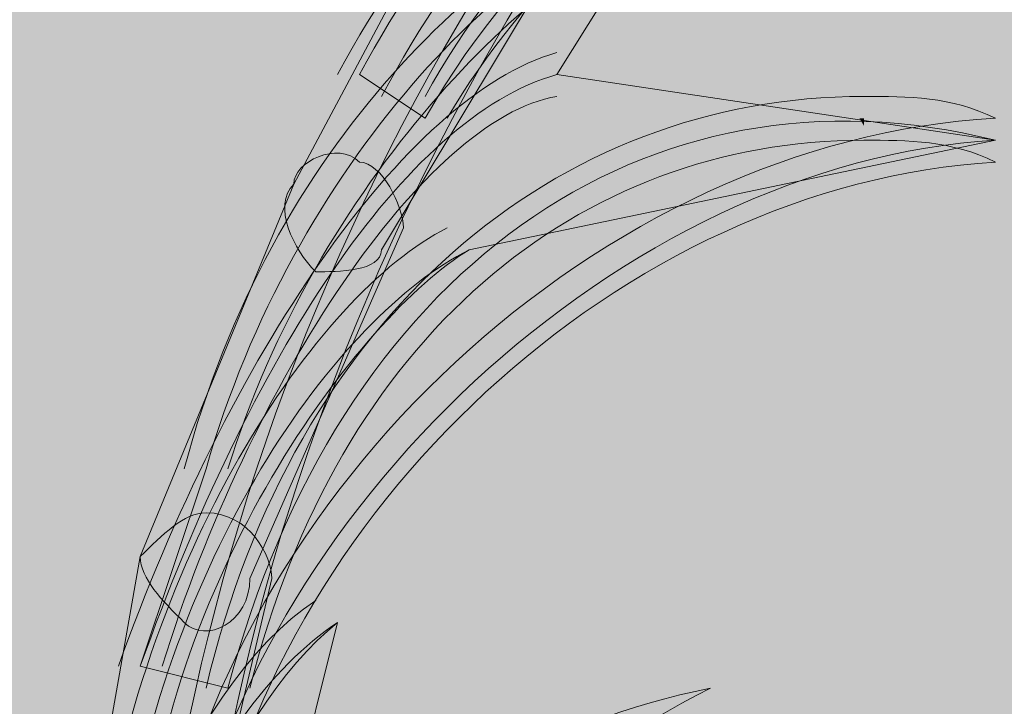
# Model space of a CAD drawing. Units: millimetres. Extents: x 0.7 to 19.3, y 0.2 to 11.9.
# Drawn here: x 17.3 to 17.3, y 5 to 5.1 of the extents above; entities that cross this region are included whole.
import ezdxf

# ---------------------------------------------------------------- set-up
doc = ezdxf.new("R2010")
doc.units = ezdxf.units.MM

msp = doc.modelspace()

# ---------------------------------------------------------------- hatches: boundary and pattern name
at = {"transparency": 33554559}
for points in [[(17.325434, 4.856004), (17.280434, 4.841004), (17.183767, 4.841004), (17.163767, 4.831004), (17.153767, 4.831004), (17.150434, 4.816004), (17.105434, 4.814338), (17.105434, 5.211004), (17.123767, 5.211004), (17.123767, 5.114338), (17.138767, 5.111004), (17.178767, 5.001004), (17.1821, 4.992671), (17.180434, 4.987671), (17.1921, 4.984338), (17.198767, 4.979338), (17.205434, 4.972671), (17.2221, 5.086004), (17.220434, 5.092671), (17.233767, 5.204338), (17.238767, 5.214338), (17.243767, 5.352671), (17.268767, 5.377671), (17.340434, 5.376004), (17.373767, 5.337671), (17.3721, 5.149338)], [(17.4521, 5.169338, 0.415485), (17.273767, 4.992671), (17.273767, 4.992671, 0.413551), (17.4521, 4.814338), (17.4521, 4.814338, 0.415485), (17.628767, 4.992671), (17.628767, 4.992671, 0.417453)], [(17.4521, 5.127671), (17.4521, 5.126004), (17.4521, 5.126004, -0.190421), (17.5471, 5.087671), (17.5471, 5.087671, -0.190421), (17.585434, 4.992671), (17.585434, 4.992671, -0.190421), (17.5471, 4.897671), (17.5471, 4.897671, -0.2006), (17.4521, 4.857671), (17.4521, 4.857671, -0.2006), (17.3571, 4.897671), (17.3571, 4.897671, -0.190421), (17.318767, 4.992671), (17.318767, 4.992671, -0.190421), (17.3571, 5.087671), (17.3571, 5.087671, -0.190421), (17.4521, 5.126004), (17.4521, 5.126004), (17.4521, 5.129338), (17.4521, 5.129338, 0.411585), (17.315434, 4.992671), (17.315434, 4.992671, 0.416166), (17.4521, 4.856004), (17.4521, 4.856004, 0.416166), (17.588767, 4.992671), (17.588767, 4.992671, 0.411585), (17.4521, 5.129338), (17.4521, 5.129338)], [(17.321986, 5.112557), (17.317597, 5.108168), (17.485727, 4.817475), (17.4871, 4.817671), (17.491854, 4.818859)], [(17.3171, 5.107671), (17.315471, 5.104413), (17.481758, 4.816908), (17.485768, 4.817481), (17.318624, 5.109194)], [(17.315471, 5.104413), (17.315434, 5.104338), (17.311096, 5.1), (17.475434, 4.815864), (17.475434, 4.816004), (17.481758, 4.816908)], [(17.312112, 5.101016), (17.308767, 5.097671), (17.308479, 5.097095), (17.471945, 4.814467), (17.475434, 4.814338), (17.475434, 4.815973)], [(17.3071, 5.094338), (17.3056, 5.092837), (17.46495, 4.814726), (17.471945, 4.814467), (17.308479, 5.097095)], [(17.303767, 5.076004), (17.3371, 5.071004), (17.355434, 5.094338), (17.310434, 5.092671), (17.3021, 5.079338), (17.303767, 5.077671), (17.305434, 5.079338), (17.305434, 5.079338), (17.3021, 5.077671), (17.3021, 5.077671), (17.303767, 5.076004), (17.3121, 5.089338), (17.348767, 5.091004), (17.335434, 5.074338), (17.303767, 5.079338)], [(17.303767, 5.077671), (17.303767, 5.076004), (17.3371, 5.071004), (17.3371, 5.072671), (17.353767, 5.091004), (17.353767, 5.092671), (17.3521, 5.094338), (17.3121, 5.092671), (17.310434, 5.091004), (17.3021, 5.079338), (17.303767, 5.077671), (17.305434, 5.079338), (17.305434, 5.079338), (17.303767, 5.077671), (17.303767, 5.076004), (17.303767, 5.077671), (17.3021, 5.077671), (17.3021, 5.077671), (17.303767, 5.076004), (17.305434, 5.077671), (17.3121, 5.089338), (17.348767, 5.091004), (17.335434, 5.074338), (17.303767, 5.079338), (17.3021, 5.079338), (17.3021, 5.077671)], [(17.303767, 5.091004), (17.30238, 5.088231), (17.460474, 4.814892), (17.46495, 4.814726), (17.3056, 5.092837)], [(17.3121, 5.091004), (17.309373, 5.08555), (17.315069, 5.076056), (17.321137, 5.07519)], [(17.321137, 5.07519), (17.325804, 5.074523), (17.316386, 5.091004), (17.3121, 5.091004)], [(17.326018, 5.074492), (17.332205, 5.073608), (17.321767, 5.091004), (17.317212, 5.091004)], [(17.332205, 5.073608), (17.33585, 5.073088), (17.3371, 5.074338), (17.327577, 5.091004), (17.321767, 5.091004)], [(17.332434, 5.091004), (17.327577, 5.091004), (17.3371, 5.074338), (17.340434, 5.076004)], [(17.3421, 5.079338), (17.343559, 5.080796), (17.337434, 5.091004), (17.332434, 5.091004), (17.340434, 5.076004)], [(17.296878, 5.088893), (17.295434, 5.086004), (17.294676, 5.085247), (17.297989, 5.079449), (17.298767, 5.081004), (17.300434, 5.082671)], [(17.30238, 5.088231), (17.299615, 5.0827), (17.454379, 4.815117), (17.460474, 4.814892)], [(17.304465, 5.086353), (17.303767, 5.086004), (17.300049, 5.082286), (17.303254, 5.077158), (17.305434, 5.079338), (17.306767, 5.082004)], [(17.294676, 5.085247), (17.293767, 5.084338), (17.2921, 5.081004), (17.290888, 5.079792), (17.293434, 5.075338), (17.295434, 5.074338), (17.295434, 5.076004), (17.2971, 5.077671), (17.297989, 5.079449)], [(17.3071, 5.082671), (17.306434, 5.081338), (17.308952, 5.07693), (17.315069, 5.076056), (17.309373, 5.08555), (17.308767, 5.084338)], [(17.300337, 5.084145), (17.297176, 5.077821), (17.449003, 4.815317), (17.454485, 4.815114)], [(17.301034, 5.083271), (17.298767, 5.081004), (17.296949, 5.080095), (17.299979, 5.074944), (17.3021, 5.076004), (17.304034, 5.077938)], [(17.295434, 5.076004), (17.295585, 5.076156), (17.292434, 5.081671), (17.2921, 5.081004), (17.288767, 5.077671), (17.295434, 5.074338)], [(17.305434, 5.079338), (17.30407, 5.077974), (17.304286, 5.077597), (17.308952, 5.07693), (17.306434, 5.081338)], [(17.296949, 5.080095), (17.295434, 5.079338), (17.293767, 5.077671), (17.293424, 5.076985), (17.2963, 5.071871), (17.298767, 5.074338), (17.299979, 5.074944)], [(17.288767, 5.076004), (17.2921, 5.074338), (17.2921, 5.072671), (17.288767, 5.074338), (17.290434, 5.076004), (17.2871, 5.077671), (17.285434, 5.074338), (17.285434, 5.072671), (17.2921, 5.069338), (17.293767, 5.069338), (17.295434, 5.074338), (17.2971, 5.076004), (17.290434, 5.079338)], [(17.288767, 5.077671), (17.288767, 5.076004), (17.2921, 5.074338), (17.2921, 5.072671), (17.288767, 5.074338), (17.290434, 5.076004), (17.288767, 5.077671), (17.288767, 5.076004), (17.288767, 5.077671), (17.2871, 5.077671), (17.285434, 5.074338), (17.2871, 5.072671), (17.2921, 5.069338), (17.293767, 5.069338), (17.293767, 5.071004), (17.295434, 5.074338), (17.295434, 5.076004), (17.290434, 5.079338), (17.288767, 5.079338), (17.2871, 5.077671)], [(17.2921, 5.074338), (17.290306, 5.072543), (17.29287, 5.06844), (17.296716, 5.072286), (17.293831, 5.077735), (17.293767, 5.077671)], [(17.295434, 5.076004), (17.294674, 5.074485), (17.443044, 4.815537), (17.449003, 4.815317), (17.297176, 5.077821), (17.2971, 5.077671)], [(17.2871, 5.072671), (17.290434, 5.071004), (17.2871, 5.062671), (17.283767, 5.064338), (17.288767, 5.072671), (17.285434, 5.074338), (17.280434, 5.064338), (17.280434, 5.062671), (17.2871, 5.059338), (17.288767, 5.057671), (17.295434, 5.072671), (17.288767, 5.076004)], [(17.2871, 5.074338), (17.2871, 5.072671), (17.290434, 5.071004), (17.2871, 5.062671), (17.283767, 5.064338), (17.288767, 5.072671), (17.2871, 5.074338), (17.2871, 5.072671), (17.2871, 5.074338), (17.285434, 5.074338), (17.280434, 5.064338), (17.280434, 5.062671), (17.2821, 5.061004), (17.2871, 5.059338), (17.288767, 5.059338), (17.293767, 5.071004), (17.293767, 5.072671), (17.288767, 5.076004), (17.2871, 5.076004), (17.285434, 5.074338)], [(17.288767, 5.076004), (17.288053, 5.07529), (17.288767, 5.073504), (17.291545, 5.072115), (17.2896, 5.076004)], [(17.291545, 5.072115), (17.293767, 5.071004), (17.290017, 5.076004), (17.2896, 5.076004)], [(17.2921, 5.076004), (17.290017, 5.076004), (17.293767, 5.071004), (17.293767, 5.072671)], [(17.293767, 5.074338), (17.2921, 5.076004), (17.293767, 5.072671)], [(17.3021, 5.076004), (17.300785, 5.075346), (17.304644, 5.06811), (17.307978, 5.069776), (17.304656, 5.076004)], [(17.310434, 5.071004), (17.312753, 5.071584), (17.3101, 5.076004), (17.304656, 5.076004), (17.307978, 5.069776)], [(17.312753, 5.071584), (17.316521, 5.072526), (17.314434, 5.076004), (17.3101, 5.076004)], [(17.316521, 5.072526), (17.3171, 5.072671), (17.321284, 5.073368), (17.320245, 5.075317), (17.315434, 5.076004), (17.314434, 5.076004)], [(17.2871, 5.074338), (17.288767, 5.073504), (17.288053, 5.07529)], [(17.321284, 5.073368), (17.325978, 5.074151), (17.325777, 5.074527), (17.320245, 5.075317)], [(17.294674, 5.074485), (17.291524, 5.068185), (17.437532, 4.815741), (17.443044, 4.815537)], [(17.298767, 5.074338), (17.296684, 5.072254), (17.301059, 5.064963), (17.303767, 5.067671), (17.299536, 5.074722)], [(17.3271, 5.074338), (17.326767, 5.074338), (17.3271, 5.073782)], [(17.2871, 5.072671), (17.286386, 5.071242), (17.290672, 5.064814), (17.291862, 5.067195), (17.288212, 5.072671)], [(17.288767, 5.071004), (17.287821, 5.069112), (17.28994, 5.06551), (17.29287, 5.06844), (17.290306, 5.072543)], [(17.290434, 5.072671), (17.2896, 5.072671), (17.2921, 5.067671), (17.293767, 5.071004)], [(17.296684, 5.072254), (17.29335, 5.068921), (17.2971, 5.062671), (17.300434, 5.064338), (17.301059, 5.064963)], [(17.286386, 5.071242), (17.285306, 5.069081), (17.288611, 5.061369), (17.289243, 5.061242), (17.290434, 5.061838), (17.290434, 5.064338), (17.290672, 5.064814)], [(17.3321, 5.064338), (17.330434, 5.069338), (17.330434, 5.071004), (17.320434, 5.066004), (17.320434, 5.064338), (17.320434, 5.057671), (17.3221, 5.056004), (17.330434, 5.062671), (17.328767, 5.064338), (17.323767, 5.061004), (17.323767, 5.064338), (17.3271, 5.066004), (17.328767, 5.062671)], [(17.330434, 5.062671), (17.3321, 5.064338), (17.330434, 5.069338), (17.328767, 5.071004), (17.328767, 5.071004), (17.320434, 5.066004), (17.320434, 5.064338), (17.320434, 5.057671), (17.3221, 5.056004), (17.323767, 5.056004), (17.330434, 5.062671), (17.3321, 5.064338), (17.330434, 5.062671), (17.328767, 5.064338), (17.323767, 5.061004), (17.323767, 5.064338), (17.3271, 5.066004), (17.328767, 5.062671), (17.330434, 5.062671), (17.328767, 5.064338)], [(17.330434, 5.071004), (17.327309, 5.071004), (17.327403, 5.070853), (17.330434, 5.069338)], [(17.323669, 5.069338), (17.3221, 5.069338), (17.323767, 5.067671), (17.323767, 5.069171)], [(17.285306, 5.069081), (17.283545, 5.06556), (17.285595, 5.061972), (17.288611, 5.061369)], [(17.287821, 5.069112), (17.2871, 5.067671), (17.285434, 5.066004), (17.284846, 5.064828), (17.28661, 5.061691), (17.2871, 5.062671), (17.28994, 5.06551)], [(17.29326, 5.06883), (17.290506, 5.066077), (17.293984, 5.059555), (17.296738, 5.062309)], [(17.291524, 5.068185), (17.289456, 5.064048), (17.431603, 4.815961), (17.437532, 4.815741)], [(17.313767, 5.067671), (17.309557, 5.066829), (17.311267, 5.063921), (17.315759, 5.066167), (17.314913, 5.067671)], [(17.318767, 5.067671), (17.314913, 5.067671), (17.315759, 5.066167)], [(17.328767, 5.061004), (17.329525, 5.064035), (17.3271, 5.067671), (17.325434, 5.066004)], [(17.330434, 5.062671), (17.330434, 5.066838), (17.329878, 5.067671), (17.3271, 5.067671)], [(17.310958, 5.067109), (17.305697, 5.066057), (17.308088, 5.061992), (17.308767, 5.062671), (17.312426, 5.0645)], [(17.283545, 5.06556), (17.282577, 5.063623), (17.283382, 5.062415), (17.285595, 5.061972)], [(17.305697, 5.066057), (17.300939, 5.065105), (17.304092, 5.0595), (17.3071, 5.061004), (17.308088, 5.061992)], [(17.325434, 5.066004), (17.323952, 5.065264), (17.325434, 5.059338), (17.328767, 5.061004)], [(17.3371, 5.062671), (17.33651, 5.061491), (17.454605, 4.858425), (17.459132, 4.858209), (17.339675, 5.066153), (17.338767, 5.064338)], [(17.284846, 5.064828), (17.282378, 5.059893), (17.28423, 5.05693), (17.28661, 5.061691)], [(17.2896, 5.065171), (17.2871, 5.062671), (17.286949, 5.062368), (17.291267, 5.055171), (17.2921, 5.056004), (17.293464, 5.058732)], [(17.300989, 5.065115), (17.2971, 5.064338), (17.3013, 5.056871), (17.303767, 5.059338), (17.304402, 5.059655)], [(17.3221, 5.064338), (17.3221, 5.061838), (17.323767, 5.059338), (17.3271, 5.061004), (17.324184, 5.065379)], [(17.289456, 5.064048), (17.2871, 5.059338), (17.286484, 5.05749), (17.425769, 4.816671), (17.430434, 4.816004), (17.431603, 4.815961)], [(17.2971, 5.064338), (17.293335, 5.060572), (17.297656, 5.053227), (17.3013, 5.056871)], [(17.3221, 5.064338), (17.3221, 5.057671), (17.323767, 5.059338)], [(17.286949, 5.062368), (17.284525, 5.057519), (17.288161, 5.051459), (17.288767, 5.052671), (17.291267, 5.055171)], [(17.294344, 5.061581), (17.290049, 5.057286), (17.294536, 5.050107), (17.298382, 5.053953)], [(17.33651, 5.061491), (17.334015, 5.056499), (17.447611, 4.858758), (17.454605, 4.858425)], [(17.285434, 5.054338), (17.284682, 5.052835), (17.419483, 4.817569), (17.425769, 4.816671), (17.286484, 5.05749)], [(17.290619, 5.057856), (17.287234, 5.054471), (17.292034, 5.045938), (17.2921, 5.046004), (17.293767, 5.049338), (17.29494, 5.05051)], [(17.2821, 5.054338), (17.281832, 5.0538), (17.285703, 5.046542), (17.287746, 5.050628), (17.284305, 5.05708), (17.283767, 5.056004)], [(17.334015, 5.056499), (17.332018, 5.052506), (17.443199, 4.858968), (17.447611, 4.858758)], [(17.283767, 5.021004), (17.3171, 5.027671), (17.3271, 5.054338), (17.285434, 5.037671), (17.2821, 5.022671), (17.283767, 5.022671), (17.283767, 5.024338), (17.283767, 5.024338), (17.2821, 5.021004), (17.2821, 5.021004), (17.283767, 5.019338), (17.288767, 5.036004), (17.3221, 5.049338), (17.315434, 5.031004), (17.283767, 5.024338)], [(17.287357, 5.054594), (17.285434, 5.052671), (17.284672, 5.051147), (17.289024, 5.042927), (17.2921, 5.046004), (17.292378, 5.04656)], [(17.281343, 5.052823), (17.279373, 5.048883), (17.283529, 5.041957), (17.283767, 5.042671), (17.285434, 5.046004)], [(17.284682, 5.052835), (17.283767, 5.051004), (17.2821, 5.046004), (17.282041, 5.045765), (17.413154, 4.819074), (17.418767, 4.817671), (17.419483, 4.817569)], [(17.283767, 5.022671), (17.283767, 5.021004), (17.315434, 5.027671), (17.3171, 5.027671), (17.325434, 5.051004), (17.325434, 5.052671), (17.323767, 5.052671), (17.285434, 5.037671), (17.285434, 5.037671), (17.2821, 5.022671), (17.283767, 5.022671), (17.283767, 5.024338), (17.283767, 5.024338), (17.283767, 5.022671), (17.283767, 5.021004), (17.283767, 5.022671), (17.2821, 5.021004), (17.2821, 5.021004), (17.283767, 5.021004), (17.285434, 5.021004), (17.288767, 5.036004), (17.3221, 5.049338), (17.315434, 5.031004), (17.283767, 5.024338), (17.2821, 5.022671), (17.2821, 5.021004)], [(17.332018, 5.052506), (17.329324, 5.047119), (17.438619, 4.859186), (17.443199, 4.858968)], [(17.284672, 5.051147), (17.283767, 5.049338), (17.2821, 5.047671), (17.281605, 5.04668), (17.286109, 5.039022), (17.2871, 5.041004), (17.289024, 5.042927)], [(17.320989, 5.049338), (17.320434, 5.049338), (17.316684, 5.048088), (17.320694, 5.041786), (17.3221, 5.046004), (17.322485, 5.046774)], [(17.320434, 5.049338), (17.320309, 5.049296), (17.322234, 5.046271), (17.323767, 5.049338)], [(17.279373, 5.048883), (17.2771, 5.044338), (17.276981, 5.043981), (17.281494, 5.036459), (17.2821, 5.037671), (17.283529, 5.041957)], [(17.282229, 5.047799), (17.2821, 5.047671), (17.279323, 5.042115), (17.283489, 5.035449), (17.283767, 5.036004), (17.285434, 5.037671), (17.286481, 5.039766)], [(17.316684, 5.048088), (17.312741, 5.046774), (17.318365, 5.036464), (17.318767, 5.037671), (17.320434, 5.041004), (17.320694, 5.041786)], [(17.313059, 5.046879), (17.309005, 5.045528), (17.316267, 5.031004), (17.3171, 5.032671), (17.318767, 5.037671), (17.318834, 5.037804)], [(17.329324, 5.047119), (17.3271, 5.042671), (17.326866, 5.041968), (17.431455, 4.859906), (17.435434, 4.859338), (17.438619, 4.859186)], [(17.2821, 5.046004), (17.280672, 5.04029), (17.406464, 4.820747), (17.413304, 4.819037), (17.282334, 5.046705)], [(17.309005, 5.045528), (17.305434, 5.044338), (17.304839, 5.04404), (17.313167, 5.028771), (17.315434, 5.029338), (17.316267, 5.031004)], [(17.3021, 5.042671), (17.300225, 5.042046), (17.30929, 5.027802), (17.313167, 5.028771), (17.304839, 5.04404)], [(17.275434, 5.039338), (17.274896, 5.038262), (17.278568, 5.031377), (17.279243, 5.031242), (17.280434, 5.031838), (17.280434, 5.034338), (17.28081, 5.03509), (17.27663, 5.042927)], [(17.279323, 5.042115), (17.276862, 5.037195), (17.280719, 5.029909), (17.283489, 5.035449)], [(17.300225, 5.042046), (17.2966, 5.040838), (17.305407, 5.026999), (17.308767, 5.027671), (17.30929, 5.027802)], [(17.326866, 5.041968), (17.325291, 5.037241), (17.42678, 4.860574), (17.431455, 4.859906)], [(17.2966, 5.040838), (17.292914, 5.039609), (17.300807, 5.026079), (17.305407, 5.026999)], [(17.280672, 5.04029), (17.278944, 5.033378), (17.401158, 4.822073), (17.406464, 4.820747)], [(17.292914, 5.039609), (17.2896, 5.038504), (17.288767, 5.037671), (17.295652, 5.025048), (17.300807, 5.026079)], [(17.274676, 5.037823), (17.272706, 5.033883), (17.273616, 5.032368), (17.27854, 5.031383)], [(17.277378, 5.038227), (17.275434, 5.034338), (17.274941, 5.03286), (17.278691, 5.025777), (17.278767, 5.026004), (17.281545, 5.03156)], [(17.27514, 5.037671), (17.273767, 5.037671), (17.275434, 5.036004), (17.275434, 5.037171)], [(17.286915, 5.036745), (17.286409, 5.034216), (17.291834, 5.024271), (17.2921, 5.024338), (17.295652, 5.025048), (17.288767, 5.037671)], [(17.325291, 5.037241), (17.323767, 5.032671), (17.323724, 5.032499), (17.421881, 4.861633), (17.423767, 4.861004), (17.42678, 4.860574)], [(17.285434, 5.029338), (17.285434, 5.026481), (17.287525, 5.023194), (17.291834, 5.024271), (17.286409, 5.034216)], [(17.278944, 5.033378), (17.27727, 5.026683), (17.392984, 4.824729), (17.393767, 4.824338), (17.398767, 4.822671), (17.401158, 4.822073)], [(17.274941, 5.03286), (17.273767, 5.029338), (17.273112, 5.026719), (17.2771, 5.020338), (17.2771, 5.021004), (17.278691, 5.025777)], [(17.285434, 5.032671), (17.284005, 5.031242), (17.28536, 5.029041), (17.285434, 5.029338), (17.2871, 5.032671)], [(17.323724, 5.032499), (17.3221, 5.026004), (17.321622, 5.02457), (17.415268, 4.863546), (17.418767, 4.862671), (17.421881, 4.861633)], [(17.284005, 5.031242), (17.281148, 5.028385), (17.28394, 5.023361), (17.28536, 5.029041)]]:
    msp.add_hatch(color=256, dxfattribs=at).paths.add_polyline_path(points)
h = msp.add_hatch(color=256, dxfattribs=at)
h.paths.add_polyline_path([(17.545434, 4.992671, 0.415179), (17.4521, 5.086004)], flags=0)
h.paths.add_polyline_path([(17.3571, 4.992671, 0.407895), (17.4521, 4.897671)], flags=0)
h.paths.add_polyline_path([(17.4521, 5.169338, 0.415485), (17.273767, 4.992671)], flags=0)
h.paths.add_polyline_path([(17.273767, 4.992671, 0.413551), (17.4521, 4.814338)], flags=0)
h.paths.add_polyline_path([(17.4521, 4.814338, 0.415485), (17.628767, 4.992671)], flags=0)
h.paths.add_polyline_path([(17.628767, 4.992671, 0.417453), (17.4521, 5.169338)], flags=0)
h = msp.add_hatch(color=256, dxfattribs=at)
h.paths.add_polyline_path([(17.5871, 4.992671, 0.416667), (17.4521, 5.127671)], flags=0)
h.paths.add_polyline_path([(17.4521, 4.856004, 0.414097), (17.5871, 4.992671)], flags=0)
h.paths.add_polyline_path([(17.3171, 4.992671, 0.414097), (17.4521, 4.856004)], flags=0)
h.paths.add_polyline_path([(17.4521, 5.127671, 0.416667), (17.3171, 4.992671)], flags=0)
h.paths.add_polyline_path([(17.450434, 4.897671, 0.407895), (17.545434, 4.992671)], flags=0)
h.paths.add_polyline_path([(17.450434, 5.086004, 0.415179), (17.3571, 4.992671)], flags=0)
h = msp.add_hatch(color=256, dxfattribs=at)
h.paths.add_polyline_path([(17.5871, 4.992671, 0.416667), (17.4521, 5.127671)], flags=0)
h.paths.add_polyline_path([(17.4521, 4.856004, 0.414097), (17.5871, 4.992671)], flags=0)
h.paths.add_polyline_path([(17.3171, 4.992671, 0.414097), (17.4521, 4.856004)], flags=0)
h.paths.add_polyline_path([(17.4521, 5.127671, 0.416667), (17.3171, 4.992671)], flags=0)
h = msp.add_hatch(color=256, dxfattribs=at)
h.paths.add_polyline_path([(17.370434, 5.106004), (17.370434, 5.107671), (17.3721, 5.109338), (17.330434, 5.116004), (17.330434, 5.116004)], flags=0)
h.paths.add_polyline_path([(17.2871, 5.077671), (17.2871, 5.076004), (17.293767, 5.072671), (17.295434, 5.076004), (17.290434, 5.079338), (17.288767, 5.077671), (17.290434, 5.076004)], flags=0)
h.paths.add_polyline_path([(17.330434, 5.112671), (17.330434, 5.114338), (17.330434, 5.112671), (17.370434, 5.106004), (17.3721, 5.109338)], flags=0)
h.paths.add_polyline_path([(17.293767, 5.076004), (17.295434, 5.074338)], flags=0)
h = msp.add_hatch(color=256, dxfattribs=at)
h.paths.add_polyline_path([(17.293767, 5.074338), (17.295434, 5.074338)], flags=0)
h.paths.add_polyline_path([(17.370434, 5.106004), (17.370434, 5.107671), (17.3721, 5.109338), (17.330434, 5.116004), (17.330434, 5.116004)], flags=0)
h.paths.add_polyline_path([(17.2871, 5.077671), (17.2871, 5.077671), (17.288767, 5.076004), (17.293767, 5.072671), (17.295434, 5.074338), (17.293767, 5.074338), (17.295434, 5.076004), (17.290434, 5.079338), (17.288767, 5.077671), (17.290434, 5.076004)], flags=0)
h.paths.add_polyline_path([(17.330434, 5.112671), (17.330434, 5.114338), (17.330434, 5.112671), (17.370434, 5.106004), (17.3721, 5.107671), (17.3721, 5.109338)], flags=0)
h.paths.add_polyline_path([(17.293767, 5.076004), (17.293767, 5.074338), (17.295434, 5.076004), (17.293767, 5.074338)], flags=0)
h = msp.add_hatch(color=256, dxfattribs=at)
h.paths.add_polyline_path([(17.3121, 5.089338), (17.3121, 5.091004), (17.310434, 5.091004), (17.3021, 5.079338), (17.303767, 5.077671), (17.303767, 5.079338)], flags=0)
h.paths.add_polyline_path([(17.270434, 5.032671), (17.2721, 5.032671), (17.273767, 5.032671), (17.278767, 5.047671), (17.275434, 5.047671), (17.270434, 5.032671), (17.273767, 5.032671)], flags=0)
h.paths.add_polyline_path([(17.303767, 5.076004), (17.305434, 5.077671), (17.315434, 5.094338), (17.3121, 5.092671)], flags=0)
h.paths.add_polyline_path([(17.275434, 5.047671), (17.278767, 5.047671)], flags=0)
h = msp.add_hatch(color=256, dxfattribs=at)
h.paths.add_polyline_path([(17.2771, 5.047671), (17.278767, 5.047671)], flags=0)
h.paths.add_polyline_path([(17.3121, 5.089338), (17.3121, 5.091004), (17.310434, 5.091004), (17.3021, 5.079338), (17.303767, 5.077671), (17.303767, 5.079338)], flags=0)
h.paths.add_polyline_path([(17.270434, 5.032671), (17.2721, 5.032671), (17.273767, 5.032671), (17.278767, 5.047671), (17.2771, 5.047671), (17.278767, 5.047671), (17.2771, 5.047671), (17.275434, 5.047671), (17.270434, 5.032671), (17.2721, 5.031004), (17.273767, 5.032671)], flags=0)
h.paths.add_polyline_path([(17.303767, 5.076004), (17.305434, 5.077671), (17.313767, 5.089338), (17.313767, 5.091004), (17.3121, 5.092671)], flags=0)
h.paths.add_polyline_path([(17.275434, 5.047671), (17.275434, 5.047671), (17.2771, 5.047671)], flags=0)
h = msp.add_hatch(color=256, dxfattribs=at)
h.paths.add_polyline_path([(17.3371, 5.071004), (17.3371, 5.072671), (17.3371, 5.074338), (17.303767, 5.079338), (17.303767, 5.079338)], flags=0)
h.paths.add_polyline_path([(17.270434, 5.032671), (17.270434, 5.031004), (17.278767, 5.029338), (17.278767, 5.032671), (17.2721, 5.034338), (17.2721, 5.032671), (17.273767, 5.032671)], flags=0)
h.paths.add_polyline_path([(17.303767, 5.076004), (17.303767, 5.077671), (17.303767, 5.076004), (17.3371, 5.071004), (17.3371, 5.074338)], flags=0)
h.paths.add_polyline_path([(17.2771, 5.031004), (17.280434, 5.031004)], flags=0)
h = msp.add_hatch(color=256, dxfattribs=at)
h.paths.add_polyline_path([(17.278767, 5.031004), (17.280434, 5.031004)], flags=0)
h.paths.add_polyline_path([(17.3371, 5.071004), (17.3371, 5.072671), (17.3371, 5.074338), (17.303767, 5.079338), (17.303767, 5.079338)], flags=0)
h.paths.add_polyline_path([(17.270434, 5.032671), (17.270434, 5.031004), (17.2721, 5.031004), (17.278767, 5.029338), (17.280434, 5.031004), (17.278767, 5.031004), (17.278767, 5.032671), (17.2721, 5.034338), (17.2721, 5.032671), (17.273767, 5.032671)], flags=0)
h.paths.add_polyline_path([(17.303767, 5.076004), (17.303767, 5.077671), (17.303767, 5.076004), (17.3371, 5.071004), (17.338767, 5.072671), (17.3371, 5.074338)], flags=0)
h.paths.add_polyline_path([(17.2771, 5.031004), (17.278767, 5.031004), (17.278767, 5.032671), (17.278767, 5.031004)], flags=0)
h = msp.add_hatch(color=256, dxfattribs=at)
h.paths.add_polyline_path([(17.3371, 5.071004), (17.3371, 5.072671), (17.335434, 5.074338), (17.2971, 5.066004), (17.295434, 5.066004)], flags=0)
h.paths.add_polyline_path([(17.268767, 5.016004), (17.268767, 5.014338), (17.275434, 5.014338), (17.275434, 5.017671), (17.270434, 5.017671), (17.270434, 5.016004), (17.2721, 5.016004)], flags=0)
h.paths.add_polyline_path([(17.2971, 5.064338), (17.2971, 5.064338), (17.2971, 5.062671), (17.3371, 5.071004), (17.3371, 5.074338)], flags=0)
h.paths.add_polyline_path([(17.273767, 5.016004), (17.2771, 5.016004)], flags=0)
h = msp.add_hatch(color=256, dxfattribs=at)
h.paths.add_polyline_path([(17.275434, 5.016004), (17.2771, 5.016004)], flags=0)
h.paths.add_polyline_path([(17.3371, 5.071004), (17.3371, 5.072671), (17.335434, 5.074338), (17.2971, 5.066004), (17.295434, 5.066004)], flags=0)
h.paths.add_polyline_path([(17.268767, 5.016004), (17.268767, 5.016004), (17.270434, 5.014338), (17.275434, 5.014338), (17.2771, 5.016004), (17.275434, 5.016004), (17.275434, 5.017671), (17.270434, 5.017671), (17.270434, 5.016004), (17.2721, 5.016004)], flags=0)
h.paths.add_polyline_path([(17.2971, 5.064338), (17.2971, 5.064338), (17.2971, 5.062671), (17.3371, 5.071004), (17.338767, 5.074338), (17.3371, 5.074338)], flags=0)
h.paths.add_polyline_path([(17.273767, 5.016004), (17.275434, 5.016004), (17.275434, 5.017671), (17.275434, 5.016004)], flags=0)
h = msp.add_hatch(color=256, dxfattribs=at)
h.paths.add_polyline_path([(17.328455, 5.071004), (17.3271, 5.071004), (17.328984, 5.070062)])
h.paths.add_polyline_path([(17.323767, 5.069338), (17.323669, 5.069338), (17.323767, 5.069171)])
h = msp.add_hatch(color=256, dxfattribs=at)
h.paths.add_polyline_path([(17.283767, 5.056004), (17.28423, 5.05693), (17.282378, 5.059893), (17.2821, 5.059338), (17.2821, 5.054338)])
h.paths.add_polyline_path([(17.28156, 5.053257), (17.2821, 5.054338), (17.280924, 5.054338)])
h = msp.add_hatch(color=256, dxfattribs=at)
h.paths.add_polyline_path([(17.278914, 5.047965), (17.280434, 5.051004), (17.278767, 5.051004), (17.278767, 5.048227)])
h.paths.add_polyline_path([(17.280924, 5.054338), (17.280434, 5.054338), (17.280434, 5.051004), (17.28156, 5.053257)])
h = msp.add_hatch(color=256, dxfattribs=at)
h.paths.add_polyline_path([(17.278767, 5.048227), (17.278767, 5.047671), (17.278914, 5.047965)])
h.paths.add_polyline_path([(17.278767, 5.047671), (17.2771, 5.047671), (17.2771, 5.044338)])
h = msp.add_hatch(color=256, dxfattribs=at)
h.paths.add_polyline_path([(17.273767, 5.037671), (17.275434, 5.036004), (17.275434, 5.037671)])
h.paths.add_polyline_path([(17.275434, 5.042671), (17.275434, 5.039338), (17.2771, 5.042671)])
h = msp.add_hatch(color=256, dxfattribs=at)
h.paths.add_polyline_path([(17.270434, 4.984338), (17.270434, 4.987671)], flags=0)
h.paths.add_polyline_path([(17.2871, 5.036004), (17.2871, 5.036004), (17.285434, 5.037671), (17.2821, 5.022671), (17.283767, 5.022671), (17.2821, 5.024338)], flags=0)
h.paths.add_polyline_path([(17.268767, 4.967671), (17.268767, 4.967671), (17.270434, 4.969338), (17.270434, 4.984338), (17.2671, 4.984338), (17.268767, 4.967671), (17.270434, 4.969338)], flags=0)
h.paths.add_polyline_path([(17.283767, 5.021004), (17.285434, 5.021004), (17.288767, 5.041004), (17.285434, 5.037671)], flags=0)
h.paths.add_polyline_path([(17.2671, 4.984338), (17.270434, 4.984338)], flags=0)
h = msp.add_hatch(color=256, dxfattribs=at)
h.paths.add_polyline_path([(17.268767, 4.984338), (17.270434, 4.984338), (17.270434, 4.987671)], flags=0)
h.paths.add_polyline_path([(17.2871, 5.036004), (17.2871, 5.036004), (17.285434, 5.037671), (17.2821, 5.022671), (17.283767, 5.022671), (17.2821, 5.024338)], flags=0)
h.paths.add_polyline_path([(17.268767, 4.967671), (17.268767, 4.967671), (17.270434, 4.969338), (17.270434, 4.984338), (17.268767, 4.984338), (17.270434, 4.984338), (17.268767, 4.984338), (17.2671, 4.984338), (17.268767, 4.967671), (17.270434, 4.967671), (17.270434, 4.969338)], flags=0)
h.paths.add_polyline_path([(17.283767, 5.021004), (17.285434, 5.022671), (17.288767, 5.036004), (17.2871, 5.037671), (17.285434, 5.037671)], flags=0)
h.paths.add_polyline_path([(17.2671, 4.984338), (17.2671, 4.984338), (17.268767, 4.984338)], flags=0)
h = msp.add_hatch(color=256, dxfattribs=at)
h.paths.add_polyline_path([(17.315434, 5.027671), (17.315434, 5.029338), (17.315434, 5.031004), (17.2821, 5.024338), (17.2821, 5.024338)], flags=0)
h.paths.add_polyline_path([(17.268767, 4.967671), (17.268767, 4.966004), (17.275434, 4.967671), (17.275434, 4.971004), (17.268767, 4.969338), (17.270434, 4.967671), (17.270434, 4.969338)], flags=0)
h.paths.add_polyline_path([(17.283767, 5.021004), (17.283767, 5.022671), (17.283767, 5.021004), (17.3171, 5.027671), (17.315434, 5.031004)], flags=0)
h.paths.add_polyline_path([(17.273767, 4.969338), (17.2771, 4.969338)], flags=0)
h = msp.add_hatch(color=256, dxfattribs=at)
h.paths.add_polyline_path([(17.275434, 4.969338), (17.2771, 4.969338)], flags=0)
h.paths.add_polyline_path([(17.315434, 5.027671), (17.315434, 5.029338), (17.315434, 5.031004), (17.283767, 5.024338), (17.2821, 5.024338)], flags=0)
h.paths.add_polyline_path([(17.268767, 4.967671), (17.268767, 4.967671), (17.270434, 4.967671), (17.275434, 4.967671), (17.2771, 4.969338), (17.275434, 4.969338), (17.275434, 4.971004), (17.268767, 4.969338), (17.270434, 4.967671), (17.270434, 4.969338)], flags=0)
h.paths.add_polyline_path([(17.283767, 5.021004), (17.283767, 5.022671), (17.283767, 5.021004), (17.3171, 5.027671), (17.3171, 5.029338), (17.315434, 5.031004)], flags=0)
h.paths.add_polyline_path([(17.273767, 4.969338), (17.275434, 4.969338), (17.275434, 4.971004), (17.275434, 4.969338)], flags=0)
h = msp.add_hatch(color=256, dxfattribs=at)
h.paths.add_polyline_path([(17.3171, 5.027671), (17.315434, 5.029338), (17.315434, 5.031004), (17.280434, 5.009338), (17.280434, 5.009338)], flags=0)
h.paths.add_polyline_path([(17.270434, 4.952671), (17.2721, 4.951004), (17.278767, 4.952671), (17.278767, 4.956004), (17.2721, 4.954338), (17.2721, 4.952671), (17.273767, 4.952671)], flags=0)
h.paths.add_polyline_path([(17.2821, 5.006004), (17.2821, 5.007671), (17.2821, 5.006004), (17.3171, 5.027671), (17.315434, 5.031004)], flags=0)
h.paths.add_polyline_path([(17.2771, 4.954338), (17.280434, 4.954338)], flags=0)
h = msp.add_hatch(color=256, dxfattribs=at)
h.paths.add_polyline_path([(17.278767, 4.954338), (17.280434, 4.954338)], flags=0)
h.paths.add_polyline_path([(17.3171, 5.027671), (17.315434, 5.029338), (17.315434, 5.031004), (17.280434, 5.009338), (17.280434, 5.009338)], flags=0)
h.paths.add_polyline_path([(17.270434, 4.952671), (17.2721, 4.951004), (17.273767, 4.951004), (17.278767, 4.952671), (17.280434, 4.954338), (17.278767, 4.954338), (17.278767, 4.956004), (17.2721, 4.954338), (17.2721, 4.952671), (17.273767, 4.952671)], flags=0)
h.paths.add_polyline_path([(17.2821, 5.006004), (17.2821, 5.007671), (17.2821, 5.006004), (17.3171, 5.027671), (17.3171, 5.029338), (17.315434, 5.031004)], flags=0)
h.paths.add_polyline_path([(17.2771, 4.954338), (17.278767, 4.954338), (17.278767, 4.956004), (17.278767, 4.954338)], flags=0)

# ---------------------------------------------------------------- linework, layer by layer
at = {"lineweight": 9}
for points in [[(17.283767, 5.069338), (17.2971, 5.094338), (17.283767, 5.069338), (17.2721, 5.041004), (17.2671, 5.012671), (17.265434, 4.982671), (17.268767, 4.954338)], [(17.280434, 5.039338), (17.2921, 5.066004)], [(17.273767, 4.982671), (17.275434, 5.011004), (17.2821, 5.039338)]]:
    msp.add_lwpolyline(points, dxfattribs=at)
for points in [[(17.303767, 5.077671), (17.3121, 5.091004)], [(17.305434, 5.089338), (17.290434, 5.064338)], [(17.293767, 5.074338), (17.288767, 5.077671)], [(17.303767, 5.077671), (17.3371, 5.072671)], [(17.2971, 5.064338), (17.3371, 5.072671)], [(17.2771, 5.047671), (17.2721, 5.032671)], [(17.283767, 5.022671), (17.2871, 5.036004)], [(17.278767, 5.031004), (17.2721, 5.032671)]]:
    msp.add_lwpolyline(points, close=True, dxfattribs=at)
for points in [[(17.4521, 5.171004), (17.353767, 5.171004), (17.2721, 5.091004), (17.2721, 4.992671)], [(17.275434, 4.992671), (17.275434, 5.041004), (17.295434, 5.084338), (17.3271, 5.117671)], [(17.330434, 5.116004), (17.318767, 5.114338), (17.298767, 5.099338), (17.2871, 5.077671)], [(17.330434, 5.116004), (17.318767, 5.114338), (17.298767, 5.099338), (17.2871, 5.077671)], [(17.330434, 5.114338), (17.318767, 5.112671), (17.300434, 5.099338), (17.288767, 5.077671)], [(17.330434, 5.114338), (17.318767, 5.112671), (17.300434, 5.099338), (17.288767, 5.077671)], [(17.293767, 5.074338), (17.308767, 5.101004), (17.343767, 5.114338), (17.370434, 5.107671)], [(17.293767, 5.074338), (17.308767, 5.101004), (17.343767, 5.114338), (17.370434, 5.107671)], [(17.290434, 5.076004), (17.3021, 5.097671), (17.320434, 5.111004), (17.330434, 5.112671)], [(17.290434, 5.076004), (17.3021, 5.097671), (17.320434, 5.111004), (17.330434, 5.112671)], [(17.3571, 5.111004), (17.3321, 5.111004), (17.305434, 5.097671), (17.293767, 5.076004)], [(17.3571, 5.111004), (17.3321, 5.111004), (17.305434, 5.097671), (17.293767, 5.076004)], [(17.295434, 5.074338), (17.3071, 5.094338), (17.3321, 5.107671), (17.3571, 5.107671)], [(17.295434, 5.074338), (17.3071, 5.094338), (17.3321, 5.107671), (17.3571, 5.107671)], [(17.3121, 5.092671), (17.298767, 5.087671), (17.2821, 5.072671), (17.275434, 5.047671)], [(17.3121, 5.092671), (17.298767, 5.087671), (17.2821, 5.072671), (17.275434, 5.047671)], [(17.2771, 5.047671), (17.283767, 5.071004), (17.300434, 5.087671), (17.3121, 5.091004)], [(17.2771, 5.047671), (17.283767, 5.071004), (17.300434, 5.087671), (17.3121, 5.091004)], [(17.278767, 5.047671), (17.285434, 5.069338), (17.3021, 5.086004), (17.3121, 5.089338)], [(17.278767, 5.047671), (17.285434, 5.069338), (17.3021, 5.086004), (17.3121, 5.089338)], [(17.303767, 5.079338), (17.2921, 5.076004), (17.278767, 5.056004), (17.270434, 5.032671)], [(17.303767, 5.079338), (17.2921, 5.076004), (17.278767, 5.056004), (17.270434, 5.032671)], [(17.303767, 5.079338), (17.2921, 5.076004), (17.278767, 5.056004), (17.270434, 5.032671)], [(17.303767, 5.079338), (17.2921, 5.076004), (17.278767, 5.056004), (17.270434, 5.032671)], [(17.278767, 5.031004), (17.2871, 5.062671), (17.310434, 5.079338), (17.3371, 5.072671)], [(17.278767, 5.031004), (17.2871, 5.062671), (17.310434, 5.079338), (17.3371, 5.072671)], [(17.303767, 5.077671), (17.2921, 5.074338), (17.280434, 5.056004), (17.2721, 5.032671)], [(17.303767, 5.077671), (17.2921, 5.074338), (17.280434, 5.056004), (17.2721, 5.032671)], [(17.303767, 5.077671), (17.2921, 5.074338), (17.280434, 5.056004), (17.2721, 5.032671)], [(17.303767, 5.077671), (17.2921, 5.074338), (17.280434, 5.056004), (17.2721, 5.032671)], [(17.273767, 5.032671), (17.280434, 5.054338), (17.293767, 5.074338), (17.303767, 5.076004)], [(17.273767, 5.032671), (17.280434, 5.054338), (17.293767, 5.074338), (17.303767, 5.076004)], [(17.273767, 5.032671), (17.280434, 5.054338), (17.293767, 5.074338), (17.303767, 5.076004)], [(17.273767, 5.032671), (17.280434, 5.054338), (17.293767, 5.074338), (17.303767, 5.076004)], [(17.3271, 5.076004), (17.303767, 5.076004), (17.283767, 5.059338), (17.2771, 5.031004)], [(17.3271, 5.076004), (17.303767, 5.076004), (17.283767, 5.059338), (17.2771, 5.031004)], [(17.3371, 5.074338), (17.333767, 5.076004), (17.330434, 5.076004), (17.3271, 5.076004)], [(17.3371, 5.074338), (17.333767, 5.076004), (17.330434, 5.076004), (17.3271, 5.076004)], [(17.3371, 5.074338), (17.3071, 5.072671), (17.278767, 5.046004), (17.273767, 5.016004)], [(17.3371, 5.074338), (17.3071, 5.072671), (17.278767, 5.046004), (17.273767, 5.016004)], [(17.275434, 5.016004), (17.280434, 5.044338), (17.308767, 5.071004), (17.3371, 5.072671)], [(17.275434, 5.016004), (17.280434, 5.044338), (17.308767, 5.071004), (17.3371, 5.072671)], [(17.280434, 5.031004), (17.2871, 5.057671), (17.305434, 5.072671), (17.3271, 5.072671)], [(17.280434, 5.031004), (17.2871, 5.057671), (17.305434, 5.072671), (17.3271, 5.072671)], [(17.288767, 5.071004), (17.2871, 5.072671), (17.283767, 5.071004), (17.283767, 5.069338)], [(17.3271, 5.072671), (17.330434, 5.072671), (17.333767, 5.072671), (17.3371, 5.071004)], [(17.3271, 5.072671), (17.330434, 5.072671), (17.333767, 5.072671), (17.3371, 5.071004)], [(17.2771, 5.016004), (17.2821, 5.044338), (17.308767, 5.069338), (17.3371, 5.071004)], [(17.2771, 5.016004), (17.2821, 5.044338), (17.308767, 5.069338), (17.3371, 5.071004)], [(17.2921, 5.066004), (17.2921, 5.067671), (17.290434, 5.071004), (17.288767, 5.071004)], [(17.283767, 5.069338), (17.2821, 5.067671), (17.283767, 5.064338), (17.285434, 5.062671)], [(17.283767, 5.069338), (17.2821, 5.067671), (17.283767, 5.064338), (17.285434, 5.062671)], [(17.295434, 5.066004), (17.285434, 5.061004), (17.2721, 5.041004), (17.268767, 5.016004)], [(17.295434, 5.066004), (17.285434, 5.061004), (17.2721, 5.041004), (17.268767, 5.016004)], [(17.2971, 5.064338), (17.2871, 5.059338), (17.273767, 5.041004), (17.270434, 5.016004)], [(17.2971, 5.064338), (17.2871, 5.059338), (17.273767, 5.041004), (17.270434, 5.016004)], [(17.2721, 5.016004), (17.273767, 5.039338), (17.288767, 5.059338), (17.2971, 5.064338)], [(17.2721, 5.016004), (17.273767, 5.039338), (17.288767, 5.059338), (17.2971, 5.064338)], [(17.285434, 5.062671), (17.2871, 5.062671), (17.290434, 5.062671), (17.290434, 5.064338)], [(17.285434, 5.062671), (17.2871, 5.062671), (17.290434, 5.062671), (17.290434, 5.064338)], [(17.2771, 5.044338), (17.275434, 5.044338), (17.273767, 5.042671), (17.2721, 5.041004)], [(17.2821, 5.039338), (17.2821, 5.041004), (17.280434, 5.044338), (17.2771, 5.044338)], [(17.2721, 5.041004), (17.2721, 5.039338), (17.273767, 5.037671), (17.275434, 5.036004)], [(17.275434, 5.036004), (17.2771, 5.034338), (17.280434, 5.036004), (17.280434, 5.039338)], [(17.285434, 5.037671), (17.275434, 5.031004), (17.2671, 5.011004), (17.2671, 4.987671)], [(17.285434, 5.037671), (17.275434, 5.031004), (17.2671, 5.011004), (17.2671, 4.987671)], [(17.268767, 4.984338), (17.2671, 5.009338), (17.2771, 5.029338), (17.2871, 5.036004)], [(17.268767, 4.984338), (17.2671, 5.009338), (17.2771, 5.029338), (17.2871, 5.036004)], [(17.270434, 4.987671), (17.270434, 5.011004), (17.278767, 5.029338), (17.2871, 5.036004)], [(17.270434, 4.987671), (17.270434, 5.011004), (17.278767, 5.029338), (17.2871, 5.036004)], [(17.315434, 5.031004), (17.290434, 5.026004), (17.273767, 5.006004), (17.273767, 4.977671)], [(17.315434, 5.031004), (17.290434, 5.026004), (17.273767, 5.006004), (17.273767, 4.977671)], [(17.315434, 5.031004), (17.2921, 5.019338), (17.275434, 4.992671), (17.275434, 4.966004)], [(17.315434, 5.031004), (17.2921, 5.019338), (17.275434, 4.992671), (17.275434, 4.966004)]]:
    msp.add_open_spline(points, degree=3, dxfattribs=at)
at = {"lineweight": 9, "transparency": 33554559}
for points in [[(17.303767, 5.077671), (17.3371, 5.072671), (17.3121, 5.091004), (17.3521, 5.092671)], [(17.303767, 5.077671), (17.3371, 5.072671), (17.3121, 5.091004), (17.3521, 5.092671)], [(17.288767, 5.077671), (17.293767, 5.074338), (17.2871, 5.074338), (17.293767, 5.071004)], [(17.288767, 5.077671), (17.293767, 5.074338), (17.2871, 5.074338), (17.293767, 5.071004)], [(17.2871, 5.074338), (17.293767, 5.071004), (17.2821, 5.062671), (17.288767, 5.061004)], [(17.2871, 5.074338), (17.293767, 5.071004), (17.2821, 5.062671), (17.288767, 5.061004)], [(17.330434, 5.062671), (17.328767, 5.069338), (17.3221, 5.057671), (17.3221, 5.064338)], [(17.330434, 5.062671), (17.328767, 5.069338), (17.3221, 5.057671), (17.3221, 5.064338)], [(17.283767, 5.022671), (17.315434, 5.029338), (17.2871, 5.036004), (17.323767, 5.052671)], [(17.283767, 5.022671), (17.315434, 5.029338), (17.2871, 5.036004), (17.323767, 5.052671)]]:
    msp.add_solid(points, dxfattribs=at)

doc.saveas('drawing.dxf')
